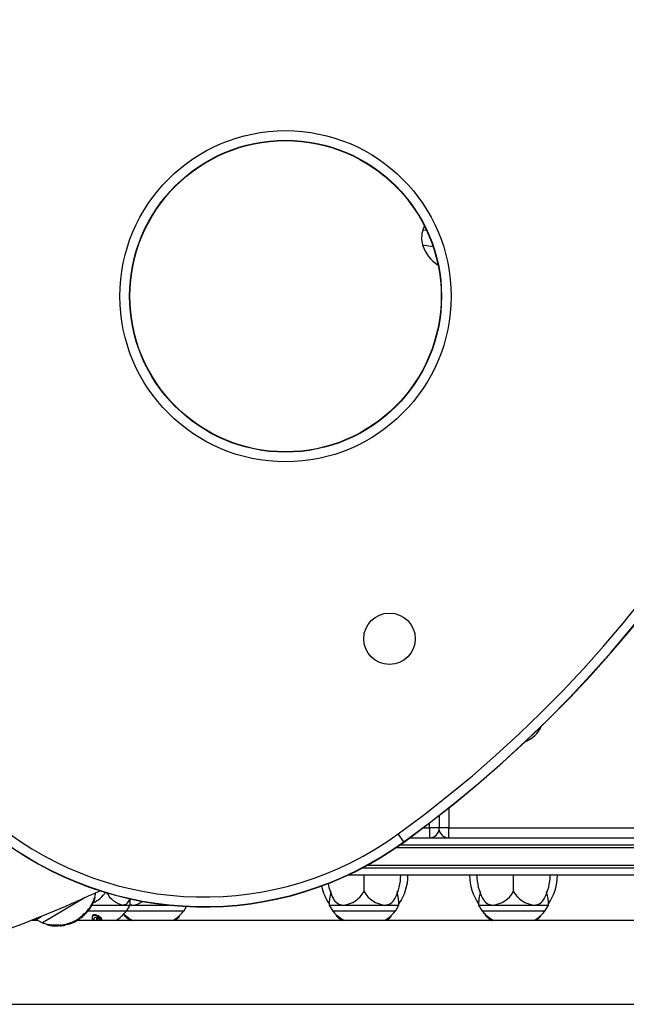
# Model space of a CAD drawing. Extents: x 150 to 1737, y -33 to 1080.
# Drawn here: x 1133 to 1149, y 684 to 709 of the extents above; entities that cross this region are included whole.
import ezdxf

# ---------------------------------------------------------------- set-up
doc = ezdxf.new("R2010")
doc.units = 0
doc.header["$MEASUREMENT"] = 0
doc.layers.get('0').update_dxf_attribs({"lineweight": 0})

msp = doc.modelspace()

# ---------------------------------------------------------------- linework, layer by layer
at = {"color": 18, "lineweight": 25, "true_color": 0x000000}
for p, q in [((1143.722, 703.892), (1143.686, 703.789)), ((1144.108, 688.694), (1144.108, 688.373)), ((1143.195, 688.016), (1143.049, 688.217)), ((1144.108, 688.373), (1143.851, 688.373)), ((1143.851, 688.373), (1143.851, 688.116)), ((1144.351, 688.373), (1153.143, 688.373)), ((1144.351, 688.116), (1144.351, 688.373)), ((1177.404, 687.924), (1143.08, 687.924)), ((1143.199, 688.009), (1143.195, 688.016)), ((1143.346, 688.116), (1177.266, 688.116)), ((1177.266, 687.154), (1141.745, 687.154)), ((1142.133, 687.346), (1177.404, 687.346)), ((1142.169, 686.73), (1142.169, 687.154)), ((1146.02, 686.73), (1146.02, 687.154)), ((1134.981, 686.578), (1133.88, 685.925)), ((1135.145, 686.392), (1135.154, 686.377)), ((1135.171, 686.445), (1135.181, 686.429)), ((1135.174, 686.451), (1135.172, 686.447)), ((1135.174, 686.451), (1135.184, 686.435)), ((1135.184, 686.435), (1135.182, 686.431)), ((1135.198, 686.463), (1135.188, 686.48)), ((1135.198, 686.463), (1135.188, 686.48)), ((1135.188, 686.48), (1135.188, 686.48)), ((1135.19, 686.483), (1135.199, 686.467)), ((1135.222, 686.52), (1135.224, 686.524)), ((1135.222, 686.52), (1135.222, 686.52)), ((1135.241, 686.577), (1135.23, 686.595)), ((1136.138, 686.384), (1136.138, 686.536)), ((1141.271, 686.469), (1141.271, 686.384)), ((1143.068, 686.384), (1143.068, 686.464)), ((1145.121, 686.469), (1145.121, 686.384)), ((1146.918, 686.384), (1146.918, 686.464)), ((1134.964, 686.143), (1134.956, 686.157)), ((1134.97, 686.16), (1134.978, 686.147)), ((1135.039, 686.21), (1135.027, 686.197)), ((1136.045, 686.223), (1135.046, 686.223)), ((1135.064, 686.268), (1135.066, 686.271)), ((1135.064, 686.268), (1135.073, 686.253)), ((1135.067, 686.273), (1135.069, 686.275)), ((1135.067, 686.273), (1135.076, 686.258)), ((1135.07, 686.277), (1135.079, 686.262)), ((1135.076, 686.284), (1135.072, 686.279)), ((1135.073, 686.253), (1135.075, 686.256)), ((1135.076, 686.284), (1135.085, 686.269)), ((1135.076, 686.258), (1135.078, 686.26)), ((1135.085, 686.269), (1135.081, 686.264)), ((1135.091, 686.306), (1135.1, 686.291)), ((1135.098, 686.292), (1135.091, 686.278)), ((1135.092, 686.307), (1135.101, 686.292)), ((1135.159, 686.384), (1135.966, 686.384)), ((1135.966, 686.384), (1136.138, 686.384)), ((1137.521, 686.223), (1136.041, 686.223)), ((1136.045, 686.223), (1136.138, 686.384)), ((1136.138, 686.384), (1136.187, 686.384)), ((1136.187, 686.384), (1137.12, 686.384)), ((1137.521, 686.223), (1137.592, 686.347)), ((1141.271, 686.384), (1141.364, 686.223)), ((1141.271, 686.384), (1141.641, 686.384)), ((1142.975, 686.223), (1141.364, 686.223)), ((1141.641, 686.384), (1142.697, 686.384)), ((1142.697, 686.384), (1143.068, 686.384)), ((1142.975, 686.223), (1143.068, 686.384)), ((1145.121, 686.384), (1145.214, 686.223)), ((1145.121, 686.384), (1145.492, 686.384)), ((1146.825, 686.223), (1145.214, 686.223)), ((1145.492, 686.384), (1146.548, 686.384)), ((1146.548, 686.384), (1146.918, 686.384)), ((1146.825, 686.223), (1146.918, 686.384)), ((1133.767, 685.989), (1133.59, 685.989)), ((1133.707, 686.036), (1133.719, 686.016)), ((1133.719, 686.016), (1133.845, 686.091)), ((1133.719, 686.016), (1133.88, 685.925)), ((1133.998, 685.891), (1134.009, 685.872)), ((1134.469, 685.887), (1134.478, 685.872)), ((1134.489, 685.89), (1134.496, 685.878)), ((1134.507, 685.895), (1134.514, 685.883)), ((1134.511, 685.897), (1134.509, 685.896)), ((1134.511, 685.897), (1134.519, 685.883)), ((1134.56, 685.894), (1134.552, 685.908)), ((1134.552, 685.908), (1134.552, 685.908)), ((1134.552, 685.908), (1134.56, 685.894)), ((1134.56, 685.894), (1134.56, 685.894)), ((1134.576, 685.918), (1134.585, 685.904)), ((1134.581, 685.92), (1134.578, 685.919)), ((1134.581, 685.92), (1134.589, 685.906)), ((1134.589, 685.906), (1134.586, 685.905)), ((1134.597, 685.925), (1134.605, 685.911)), ((1134.601, 685.927), (1134.598, 685.926)), ((1134.601, 685.927), (1134.609, 685.912)), ((1134.609, 685.912), (1134.607, 685.912)), ((1134.628, 685.935), (1134.636, 685.921)), ((1134.774, 685.983), (1134.763, 686.001)), ((1157.277, 685.989), (1134.771, 685.989)), ((1134.777, 686.009), (1134.778, 686.007)), ((1134.78, 686.013), (1134.788, 685.999)), ((1134.818, 686.036), (1134.827, 686.023)), ((1134.922, 686.094), (1134.913, 686.108)), ((1134.917, 686.13), (1134.925, 686.116)), ((1135.159, 686.042), (1135.159, 686.022)), ((1135.273, 686.021), (1135.273, 686.002)), ((1135.415, 685.998), (1135.415, 686.017)), ((1135.993, 686.134), (1135.993, 686.112)), ((1137.284, 685.993), (1137.279, 685.989)), ((1137.284, 686.012), (1137.284, 685.993)), ((1137.29, 686.016), (1137.286, 686.014)), ((1137.29, 685.997), (1137.286, 685.994)), ((1137.29, 686.016), (1137.29, 685.997)), ((1137.317, 686.014), (1137.317, 686.033)), ((1137.317, 686.014), (1137.317, 686.033)), ((1137.317, 686.033), (1137.317, 686.033)), ((1137.32, 686.035), (1137.32, 686.017)), ((1137.367, 686.051), (1137.367, 686.051)), ((1137.412, 686.09), (1137.412, 686.111)), ((1141.447, 686.134), (1141.447, 686.112)), ((1142.739, 685.993), (1142.734, 685.989)), ((1142.739, 686.012), (1142.739, 685.993)), ((1142.745, 686.016), (1142.741, 686.014)), ((1142.745, 685.997), (1142.741, 685.994)), ((1142.745, 686.016), (1142.745, 685.997)), ((1142.772, 686.014), (1142.772, 686.033)), ((1142.772, 686.014), (1142.772, 686.033)), ((1142.772, 686.033), (1142.772, 686.033)), ((1142.774, 686.035), (1142.774, 686.017)), ((1142.821, 686.051), (1142.822, 686.051)), ((1142.866, 686.09), (1142.866, 686.111)), ((1145.298, 686.134), (1145.298, 686.112)), ((1146.589, 685.993), (1146.584, 685.989)), ((1146.589, 686.012), (1146.589, 685.993)), ((1146.595, 686.016), (1146.591, 686.014)), ((1146.595, 685.997), (1146.591, 685.994)), ((1146.595, 686.016), (1146.595, 685.997)), ((1146.622, 686.014), (1146.622, 686.033)), ((1146.622, 686.014), (1146.622, 686.033)), ((1146.622, 686.033), (1146.622, 686.033)), ((1146.625, 686.035), (1146.625, 686.017)), ((1146.672, 686.051), (1146.672, 686.051)), ((1146.716, 686.09), (1146.716, 686.111)), ((1134.283, 685.847), (1134.284, 685.848)), ((1134.341, 685.85), (1134.284, 685.848)), ((1134.311, 685.858), (1134.301, 685.873)), ((1134.306, 685.863), (1134.332, 685.865)), ((1134.332, 685.865), (1134.335, 685.865)), ((1134.332, 685.865), (1134.341, 685.85)), ((1134.336, 685.866), (1134.345, 685.851)), ((1134.341, 685.85), (1134.344, 685.85)), ((1134.354, 685.868), (1134.363, 685.853)), ((1134.376, 685.871), (1134.384, 685.856)), ((1134.384, 685.871), (1134.378, 685.871)), ((1134.393, 685.856), (1134.384, 685.871)), ((1134.386, 685.855), (1134.391, 685.856)), ((1134.393, 685.856), (1134.387, 685.856)), ((1134.411, 685.859), (1134.392, 685.856)), ((1134.438, 685.88), (1134.447, 685.866)), ((1134.496, 685.878), (1134.483, 685.873)), ((1134.519, 685.883), (1134.517, 685.882)), ((1132.256, 683.827), (1157.277, 683.827))]:
    msp.add_line(p, q, dxfattribs=at)
at = {"color": 8, "lineweight": 25, "true_color": 0x808080}
for p, q in [((1143.686, 703.789), (1143.779, 703.774)), ((1143.95, 703.348), (1143.678, 703.39)), ((1144.351, 688.886), (1144.351, 688.373)), ((1143.851, 688.373), (1143.851, 688.495)), ((1143.691, 688.373), (1143.851, 688.373)), ((1144.351, 688.373), (1144.108, 688.373)), ((1177.408, 687.86), (1142.987, 687.86)), ((1142.253, 687.411), (1177.408, 687.411)), ((1134.402, 685.873), (1134.411, 685.859))]:
    msp.add_line(p, q, dxfattribs=at)
at = {"color": 18, "lineweight": 25, "true_color": 0x000000}
for points in [[(1143.067, 686.464), (1143.051, 686.599), (1143.024, 686.73)], [(1146.918, 686.464), (1146.901, 686.599), (1146.874, 686.73)], [(1135.198, 686.461), (1135.198, 686.463), (1135.198, 686.463), (1135.198, 686.463)], [(1136.084, 686.451), (1136.027, 686.397), (1135.966, 686.384)], [(1136.086, 686.45), (1136.134, 686.529), (1136.146, 686.551)], [(1134.956, 686.157), (1134.956, 686.157), (1134.953, 686.159), (1134.951, 686.159), (1134.948, 686.157), (1134.944, 686.155), (1134.938, 686.149), (1134.926, 686.139), (1134.917, 686.13)], [(1134.963, 686.134), (1134.965, 686.14), (1134.963, 686.144), (1134.961, 686.144), (1134.958, 686.144), (1134.954, 686.141), (1134.948, 686.137), (1134.938, 686.128), (1134.925, 686.116)], [(1135.079, 686.288), (1135.079, 686.288), (1135.076, 686.284)], [(1135.088, 686.273), (1135.088, 686.273), (1135.085, 686.269)], [(1135.092, 686.307), (1135.091, 686.306), (1135.091, 686.306), (1135.091, 686.306)], [(1135.101, 686.292), (1135.1, 686.291), (1135.1, 686.291), (1135.1, 686.291), (1135.1, 686.291)], [(1135.977, 686.151), (1135.983, 686.144), (1135.994, 686.134)], [(1136.187, 686.384), (1136.143, 686.387), (1136.138, 686.389)], [(1134.636, 685.921), (1134.621, 685.916), (1134.612, 685.912), (1134.609, 685.912), (1134.609, 685.912)], [(1134.788, 685.999), (1134.788, 685.998), (1134.788, 685.997), (1134.787, 685.997), (1134.786, 685.998), (1134.785, 685.999), (1134.783, 686.001), (1134.781, 686.004), (1134.778, 686.007)], [(1134.78, 686.013), (1134.78, 686.012), (1134.78, 686.011)], [(1134.921, 686.093), (1134.921, 686.094), (1134.92, 686.092), (1134.912, 686.087), (1134.907, 686.083), (1134.904, 686.081), (1134.891, 686.07), (1134.864, 686.05), (1134.834, 686.028), (1134.827, 686.023)], [(1135.414, 686.017), (1135.414, 686.024), (1135.391, 686.052), (1135.322, 686.105), (1135.272, 686.128), (1135.245, 686.134), (1135.222, 686.134), (1135.199, 686.13), (1135.184, 686.123), (1135.176, 686.116), (1135.166, 686.099), (1135.163, 686.095), (1135.161, 686.092), (1135.161, 686.092), (1135.161, 686.092), (1135.161, 686.092), (1135.161, 686.092), (1135.161, 686.091), (1135.161, 686.091), (1135.161, 686.087), (1135.161, 686.074), (1135.16, 686.042)], [(1135.414, 685.998), (1135.414, 686.005), (1135.391, 686.032), (1135.322, 686.083), (1135.273, 686.105), (1135.246, 686.111), (1135.222, 686.112), (1135.199, 686.107), (1135.184, 686.101), (1135.176, 686.094), (1135.166, 686.078), (1135.163, 686.074), (1135.161, 686.071), (1135.161, 686.071), (1135.161, 686.071), (1135.161, 686.07), (1135.161, 686.07), (1135.161, 686.07), (1135.161, 686.07), (1135.161, 686.07), (1135.161, 686.069), (1135.161, 686.066), (1135.161, 686.054), (1135.16, 686.006), (1135.165, 685.989)], [(1135.212, 685.989), (1135.204, 686.003), (1135.201, 686.029)], [(1135.273, 686.062), (1135.273, 686.002), (1135.273, 686.002)], [(1135.273, 686.058), (1135.273, 686.022), (1135.273, 686.021)], [(1135.297, 686.056), (1135.327, 686.047), (1135.348, 686.033), (1135.363, 686.012), (1135.364, 685.99)], [(1136.06, 686.053), (1136.053, 686.059), (1136.048, 686.063), (1136.046, 686.064), (1136.049, 686.063), (1136.05, 686.062)], [(1136.05, 686.062), (1136.13, 686.002), (1136.15, 685.989)], [(1137.315, 686.012), (1137.317, 686.013), (1137.317, 686.014), (1137.317, 686.014)], [(1141.515, 686.053), (1141.507, 686.059), (1141.503, 686.063), (1141.501, 686.064), (1141.503, 686.063), (1141.504, 686.062)], [(1141.504, 686.062), (1141.584, 686.002), (1141.605, 685.989)], [(1142.77, 686.012), (1142.771, 686.013), (1142.772, 686.014), (1142.772, 686.014)], [(1145.365, 686.053), (1145.358, 686.059), (1145.353, 686.063), (1145.351, 686.064), (1145.353, 686.063), (1145.355, 686.062)], [(1145.355, 686.062), (1145.434, 686.002), (1145.455, 685.989)], [(1146.62, 686.012), (1146.621, 686.013), (1146.622, 686.014), (1146.622, 686.014)], [(1134.097, 685.856), (1134.088, 685.857), (1134.082, 685.858), (1134.08, 685.859), (1134.082, 685.859), (1134.084, 685.858)], [(1134.478, 685.872), (1134.477, 685.871), (1134.478, 685.872)]]:
    msp.add_lwpolyline(points, dxfattribs=at)
for centre, radius in [((1140.146, 702.075), 4.267), ((1140.146, 702.075), 4.019), ((1140.146, 702.075), 4.011), ((1142.824, 693.248), 0.663)]:
    msp.add_circle(centre, radius, dxfattribs=at)
for points, knots in [([(1220.554, 699.491), (1262.86, 754.026), (1252.946, 832.531), (1198.411, 874.837), (1143.876, 917.143), (1065.371, 907.23), (1023.065, 852.695), (1011.519, 837.811), (1003.487, 820.511), (999.569, 802.086)], [0, 0, 0, 0, 1, 1, 1, 2, 2, 2, 3, 3, 3, 3]), ([(1143.195, 688.016), (1157.419, 698.341), (1160.58, 718.243), (1150.255, 732.467), (1148.354, 735.086), (1146.065, 737.4), (1143.466, 739.328)], [0, 0, 0, 0, 1, 1, 1, 2, 2, 2, 2]), ([(1143.199, 688.009), (1157.428, 698.337), (1160.59, 718.244), (1150.262, 732.472), (1148.36, 735.091), (1146.071, 737.406), (1143.471, 739.335)], [0, 0, 0, 0, 1, 1, 1, 2, 2, 2, 2]), ([(1143.049, 688.217), (1157.162, 698.462), (1160.299, 718.208), (1150.054, 732.321), (1148.168, 734.92), (1145.897, 737.215), (1143.318, 739.129)], [0, 0, 0, 0, 1, 1, 1, 2, 2, 2, 2]), ([(1135.273, 686.062), (1135.246, 686.073), (1135.216, 686.06), (1135.205, 686.033), (1135.202, 686.025), (1135.201, 686.017), (1135.201, 686.009)], [0, 0, 0, 0, 1, 1, 1, 2, 2, 2, 2])]:
    msp.add_open_spline(points, degree=3, knots=knots, dxfattribs=at)
for points in [[(1143.686, 703.789), (1143.641, 703.66), (1143.639, 703.521), (1143.678, 703.39)], [(1143.678, 703.39), (1143.743, 703.176), (1143.885, 702.994), (1144.076, 702.878)], [(1146.321, 690.594), (1146.505, 690.67), (1146.654, 690.812), (1146.738, 690.993)], [(1132.737, 688.446), (1135.732, 686.062), (1139.95, 685.968), (1143.049, 688.217)], [(1132.577, 688.245), (1135.663, 685.789), (1140.008, 685.692), (1143.199, 688.009)], [(1132.582, 688.252), (1135.665, 685.798), (1140.006, 685.701), (1143.195, 688.016)], [(1143.851, 688.116), (1143.993, 688.116), (1144.108, 688.231), (1144.108, 688.373)], [(1144.101, 688.315), (1144.128, 688.199), (1144.232, 688.116), (1144.351, 688.116)], [(1142.967, 686.559), (1143.063, 686.742), (1143.113, 686.947), (1143.113, 687.154)], [(1143.068, 686.418), (1143.219, 686.634), (1143.299, 686.891), (1143.299, 687.154)], [(1144.89, 687.154), (1144.89, 686.891), (1144.971, 686.634), (1145.121, 686.418)], [(1145.076, 687.154), (1145.076, 686.947), (1145.126, 686.742), (1145.222, 686.559)], [(1146.817, 686.559), (1146.913, 686.742), (1146.963, 686.947), (1146.963, 687.154)], [(1146.918, 686.418), (1147.069, 686.634), (1147.15, 686.891), (1147.15, 687.154)], [(1141.244, 686.94), (1141.266, 686.807), (1141.31, 686.678), (1141.372, 686.559)], [(1133.001, 685.764), (1133.802, 686.06), (1134.59, 686.391), (1135.363, 686.754)], [(1135.177, 686.438), (1135.318, 686.496), (1135.438, 686.599), (1135.517, 686.73)], [(1135.215, 686.547), (1135.233, 686.599), (1135.247, 686.651), (1135.257, 686.705)], [(1135.534, 686.705), (1135.625, 686.54), (1135.782, 686.423), (1135.966, 686.384)], [(1141.07, 686.874), (1141.107, 686.71), (1141.175, 686.556), (1141.271, 686.418)], [(1141.315, 686.73), (1141.293, 686.644), (1141.279, 686.557), (1141.274, 686.469)], [(1141.641, 686.384), (1141.862, 686.41), (1142.058, 686.538), (1142.169, 686.73)], [(1142.169, 686.73), (1142.281, 686.538), (1142.477, 686.41), (1142.697, 686.384)], [(1145.165, 686.73), (1145.143, 686.644), (1145.129, 686.557), (1145.124, 686.469)], [(1145.492, 686.384), (1145.712, 686.41), (1145.908, 686.538), (1146.02, 686.73)], [(1146.02, 686.73), (1146.132, 686.538), (1146.327, 686.41), (1146.548, 686.384)], [(1135.137, 686.377), (1135.144, 686.389), (1135.15, 686.401), (1135.157, 686.414)], [(1135.154, 686.377), (1135.165, 686.393), (1135.174, 686.411), (1135.181, 686.429)], [(1135.157, 686.414), (1135.162, 686.424), (1135.167, 686.434), (1135.171, 686.445)], [(1135.166, 686.397), (1135.176, 686.414), (1135.184, 686.432), (1135.192, 686.449)], [(1135.188, 686.48), (1135.183, 686.471), (1135.178, 686.461), (1135.174, 686.451)], [(1135.198, 686.463), (1135.193, 686.454), (1135.188, 686.444), (1135.184, 686.435)], [(1135.19, 686.483), (1135.199, 686.504), (1135.207, 686.526), (1135.215, 686.547)], [(1135.2, 686.468), (1135.218, 686.502), (1135.232, 686.539), (1135.241, 686.577)], [(1136.187, 686.384), (1136.285, 686.387), (1136.381, 686.42), (1136.459, 686.479)], [(1141.374, 686.56), (1141.419, 686.453), (1141.525, 686.383), (1141.641, 686.384)], [(1142.697, 686.384), (1142.814, 686.384), (1142.919, 686.453), (1142.964, 686.56)], [(1145.225, 686.56), (1145.27, 686.453), (1145.375, 686.383), (1145.492, 686.384)], [(1146.548, 686.384), (1146.664, 686.384), (1146.769, 686.453), (1146.815, 686.56)], [(1134.956, 686.146), (1134.965, 686.155), (1134.974, 686.164), (1134.983, 686.173)], [(1134.978, 686.147), (1135.012, 686.18), (1135.044, 686.216), (1135.073, 686.253)], [(1134.983, 686.173), (1135.011, 686.204), (1135.038, 686.235), (1135.064, 686.268)], [(1134.991, 686.158), (1135.003, 686.171), (1135.015, 686.184), (1135.027, 686.197)], [(1135.039, 686.21), (1135.046, 686.219), (1135.053, 686.228), (1135.061, 686.237)], [(1135.061, 686.237), (1135.07, 686.249), (1135.079, 686.261), (1135.088, 686.273)], [(1135.079, 686.288), (1135.084, 686.294), (1135.088, 686.3), (1135.092, 686.306)], [(1135.092, 686.307), (1135.107, 686.33), (1135.122, 686.354), (1135.137, 686.378)], [(1135.1, 686.291), (1135.105, 686.296), (1135.109, 686.302), (1135.113, 686.308)], [(1135.101, 686.292), (1135.12, 686.319), (1135.138, 686.348), (1135.154, 686.377)], [(1135.113, 686.308), (1135.124, 686.325), (1135.136, 686.343), (1135.146, 686.362)], [(1135.775, 685.989), (1135.877, 686.051), (1135.967, 686.13), (1136.041, 686.223)], [(1137.38, 686.082), (1137.43, 686.125), (1137.476, 686.172), (1137.517, 686.223)], [(1141.367, 686.223), (1141.392, 686.192), (1141.42, 686.162), (1141.448, 686.134)], [(1142.834, 686.082), (1142.884, 686.125), (1142.93, 686.172), (1142.972, 686.223)], [(1145.218, 686.223), (1145.243, 686.192), (1145.27, 686.162), (1145.299, 686.134)], [(1146.684, 686.082), (1146.735, 686.125), (1146.781, 686.172), (1146.822, 686.223)], [(1133.883, 685.927), (1133.921, 685.913), (1133.96, 685.901), (1133.999, 685.891)], [(1133.999, 685.891), (1134.099, 685.878), (1134.2, 685.872), (1134.301, 685.873)], [(1134.438, 685.88), (1134.449, 685.882), (1134.459, 685.885), (1134.469, 685.887)], [(1134.47, 685.886), (1134.483, 685.889), (1134.496, 685.892), (1134.509, 685.896)], [(1134.552, 685.908), (1134.538, 685.905), (1134.524, 685.901), (1134.511, 685.897)], [(1134.518, 685.881), (1134.558, 685.892), (1134.598, 685.906), (1134.637, 685.921)], [(1134.56, 685.894), (1134.546, 685.891), (1134.533, 685.887), (1134.519, 685.883)], [(1134.552, 685.908), (1134.56, 685.911), (1134.568, 685.914), (1134.576, 685.918)], [(1134.56, 685.894), (1134.569, 685.897), (1134.577, 685.9), (1134.585, 685.904)], [(1134.581, 685.92), (1134.586, 685.921), (1134.592, 685.923), (1134.597, 685.925)], [(1134.589, 685.906), (1134.594, 685.907), (1134.6, 685.909), (1134.605, 685.911)], [(1134.601, 685.926), (1134.61, 685.928), (1134.619, 685.931), (1134.628, 685.935)], [(1134.628, 685.935), (1134.674, 685.955), (1134.719, 685.977), (1134.763, 686.001)], [(1134.636, 685.921), (1134.682, 685.941), (1134.727, 685.963), (1134.771, 685.987)], [(1134.637, 685.921), (1134.648, 685.926), (1134.659, 685.93), (1134.67, 685.935)], [(1134.67, 685.935), (1134.704, 685.951), (1134.738, 685.968), (1134.771, 685.987)], [(1134.763, 686.001), (1134.768, 686.004), (1134.774, 686.008), (1134.78, 686.011)], [(1134.818, 686.036), (1134.805, 686.029), (1134.793, 686.021), (1134.78, 686.013)], [(1134.788, 685.997), (1134.803, 686.007), (1134.819, 686.016), (1134.834, 686.027)], [(1134.827, 686.023), (1134.814, 686.015), (1134.801, 686.007), (1134.788, 685.999)], [(1134.912, 686.107), (1134.88, 686.084), (1134.849, 686.06), (1134.818, 686.036)], [(1134.834, 686.027), (1134.864, 686.047), (1134.893, 686.07), (1134.921, 686.093)], [(1134.913, 686.107), (1134.917, 686.111), (1134.921, 686.114), (1134.924, 686.117)], [(1134.925, 686.116), (1134.927, 686.111), (1134.93, 686.107), (1134.933, 686.103)], [(1134.933, 686.103), (1134.944, 686.113), (1134.954, 686.122), (1134.965, 686.132)], [(1135.297, 686.077), (1135.298, 686.048), (1135.3, 686.018), (1135.303, 685.989)], [(1135.297, 686.056), (1135.298, 686.034), (1135.3, 686.011), (1135.301, 685.989)], [(1135.994, 686.134), (1136.061, 686.079), (1136.132, 686.031), (1136.208, 685.989)], [(1135.994, 686.112), (1136.051, 686.066), (1136.113, 686.025), (1136.177, 685.989)], [(1135.994, 686.111), (1136.011, 686.095), (1136.029, 686.079), (1136.048, 686.063)], [(1136.059, 686.056), (1136.092, 686.03), (1136.127, 686.008), (1136.164, 685.989)], [(1136.059, 686.056), (1136.089, 686.032), (1136.12, 686.01), (1136.152, 685.989)], [(1137.256, 685.992), (1137.266, 685.998), (1137.275, 686.005), (1137.284, 686.012)], [(1137.281, 685.989), (1137.289, 685.994), (1137.297, 685.999), (1137.305, 686.005)], [(1137.317, 686.033), (1137.308, 686.028), (1137.299, 686.022), (1137.29, 686.016)], [(1137.317, 686.014), (1137.308, 686.008), (1137.299, 686.003), (1137.29, 685.997)], [(1137.32, 686.017), (1137.354, 686.037), (1137.384, 686.062), (1137.411, 686.09)], [(1137.32, 686.035), (1137.34, 686.05), (1137.36, 686.066), (1137.38, 686.082)], [(1141.448, 686.134), (1141.515, 686.079), (1141.587, 686.031), (1141.662, 685.989)], [(1141.448, 686.112), (1141.506, 686.066), (1141.567, 686.025), (1141.632, 685.989)], [(1141.448, 686.111), (1141.466, 686.095), (1141.484, 686.079), (1141.502, 686.063)], [(1141.514, 686.056), (1141.546, 686.03), (1141.581, 686.008), (1141.618, 685.989)], [(1141.514, 686.056), (1141.543, 686.032), (1141.574, 686.01), (1141.607, 685.989)], [(1142.711, 685.992), (1142.72, 685.998), (1142.73, 686.005), (1142.739, 686.012)], [(1142.736, 685.989), (1142.743, 685.994), (1142.751, 685.999), (1142.759, 686.005)], [(1142.772, 686.033), (1142.762, 686.028), (1142.753, 686.022), (1142.745, 686.016)], [(1142.772, 686.014), (1142.762, 686.008), (1142.753, 686.003), (1142.745, 685.997)], [(1142.774, 686.035), (1142.795, 686.05), (1142.815, 686.066), (1142.834, 686.082)], [(1142.775, 686.017), (1142.808, 686.037), (1142.839, 686.062), (1142.866, 686.09)], [(1145.298, 686.134), (1145.366, 686.079), (1145.437, 686.031), (1145.512, 685.989)], [(1145.298, 686.112), (1145.356, 686.066), (1145.417, 686.025), (1145.482, 685.989)], [(1145.299, 686.111), (1145.316, 686.095), (1145.334, 686.079), (1145.353, 686.063)], [(1145.364, 686.056), (1145.396, 686.03), (1145.431, 686.008), (1145.468, 685.989)], [(1145.364, 686.056), (1145.394, 686.032), (1145.425, 686.01), (1145.457, 685.989)], [(1146.561, 685.992), (1146.571, 685.998), (1146.58, 686.005), (1146.589, 686.012)], [(1146.586, 685.989), (1146.594, 685.994), (1146.602, 685.999), (1146.609, 686.005)], [(1146.622, 686.033), (1146.613, 686.028), (1146.604, 686.022), (1146.595, 686.016)], [(1146.622, 686.014), (1146.613, 686.008), (1146.604, 686.003), (1146.595, 685.997)], [(1146.625, 686.017), (1146.659, 686.037), (1146.689, 686.062), (1146.716, 686.09)], [(1146.625, 686.035), (1146.645, 686.05), (1146.665, 686.066), (1146.684, 686.082)], [(1134.01, 685.872), (1134.034, 685.867), (1134.057, 685.862), (1134.081, 685.858)], [(1134.31, 685.854), (1134.21, 685.861), (1134.11, 685.867), (1134.01, 685.872)], [(1134.084, 685.858), (1134.15, 685.848), (1134.217, 685.844), (1134.283, 685.847)], [(1134.095, 685.858), (1134.166, 685.855), (1134.238, 685.853), (1134.31, 685.854)], [(1134.095, 685.858), (1134.157, 685.849), (1134.221, 685.846), (1134.284, 685.848)], [(1134.354, 685.868), (1134.348, 685.868), (1134.342, 685.867), (1134.336, 685.866)], [(1134.341, 685.85), (1134.356, 685.851), (1134.371, 685.853), (1134.386, 685.855)], [(1134.363, 685.853), (1134.357, 685.853), (1134.351, 685.852), (1134.345, 685.851)], [(1134.354, 685.868), (1134.361, 685.869), (1134.368, 685.87), (1134.376, 685.871)], [(1134.363, 685.853), (1134.37, 685.854), (1134.377, 685.855), (1134.384, 685.856)], [(1134.378, 685.87), (1134.39, 685.871), (1134.403, 685.873), (1134.416, 685.875)], [(1134.411, 685.859), (1134.423, 685.86), (1134.435, 685.863), (1134.447, 685.866)], [(1134.416, 685.876), (1134.423, 685.877), (1134.431, 685.878), (1134.438, 685.88)], [(1134.425, 685.861), (1134.443, 685.864), (1134.46, 685.867), (1134.478, 685.872)], [(1134.447, 685.866), (1134.457, 685.868), (1134.468, 685.87), (1134.478, 685.872)]]:
    msp.add_open_spline(points, degree=3, dxfattribs=at)

doc.saveas('drawing.dxf')
